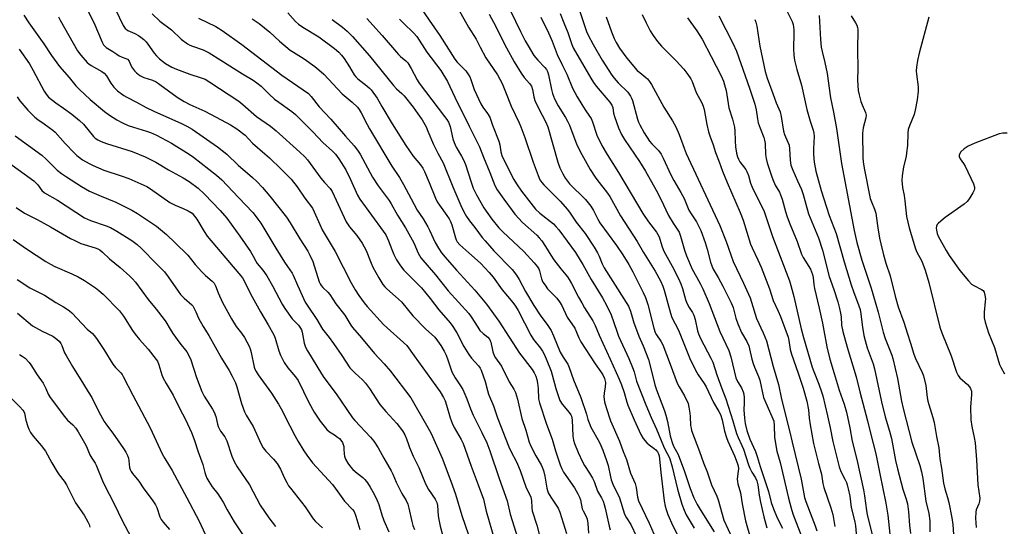
# Model space of a CAD drawing. Units: inches. Extents: x 1261771 to 1267771, y 601449 to 605449.
# Drawn here: x 1262649 to 1263029, y 602381 to 602576 of the extents above; entities that cross this region are included whole.
import ezdxf

# ---------------------------------------------------------------- set-up
doc = ezdxf.new("R2010")
doc.units = ezdxf.units.IN
doc.header["$MEASUREMENT"] = 0
doc.layers.add('Undefined', color=1, linetype='Continuous')

msp = doc.modelspace()

# ---------------------------------------------------------------- linework, layer by layer
at = {"layer": 'Undefined'}
for points, elevation in [([(1262836.96, 602583.36), (1262842.61, 602571.61), (1262844.37, 602568.09), (1262845.48, 602566.08), (1262847.75, 602562.36), (1262849.2, 602560.67), (1262851.98, 602557.84), (1262852.62, 602556.98), (1262852.98, 602556.3), (1262853.38, 602555.01), (1262854.49, 602549.32), (1262854.95, 602547.74), (1262855.72, 602545.66), (1262857.11, 602542.96), (1262859.93, 602538.55), (1262860.72, 602537.1), (1262861.4, 602535.51), (1262864.33, 602527.99), (1262866.17, 602524.27), (1262869.46, 602518.48), (1262871.33, 602515.52), (1262872.33, 602514.1), (1262875.68, 602509.85), (1262876.98, 602508.01), (1262881.1, 602500.52), (1262887.53, 602490.62), (1262890.02, 602486.44), (1262894.47, 602479.27), (1262896.51, 602475.53), (1262897.41, 602473.46), (1262898, 602471.85), (1262900.38, 602462.96), (1262900.93, 602461.36), (1262903.55, 602456.45), (1262907.88, 602445.55), (1262910.04, 602441.03), (1262911.03, 602439.22), (1262913.36, 602435.88), (1262914.19, 602434.57), (1262917.01, 602428.53), (1262919.04, 602425.13), (1262919.63, 602423.93), (1262920.35, 602421.88), (1262921.25, 602417.54), (1262921.99, 602415.03), (1262922.52, 602413.69), (1262925.05, 602408.01), (1262926.12, 602405.21), (1262926.44, 602404.08), (1262926.59, 602402.96), (1262926.55, 602402.07), (1262926.16, 602399.12), (1262926.18, 602397.96), (1262926.35, 602397.11), (1262927.34, 602393.76), (1262927.98, 602389.48), (1262929.35, 602382.94), (1262932.09, 602372.99)], 630), ([(1262675.78, 602579.64), (1262678.09, 602575.11), (1262681.22, 602567.55), (1262681.76, 602566.55), (1262682.23, 602565.96), (1262682.82, 602565.49), (1262685.44, 602563.99), (1262686.89, 602562.89), (1262687.88, 602562.27), (1262688.93, 602561.75), (1262690.4, 602561.28), (1262691.02, 602560.95), (1262691.62, 602560.26), (1262692.63, 602558.1), (1262693.69, 602556.47), (1262694.47, 602555.69), (1262695.84, 602554.75), (1262697.33, 602553.96), (1262700.64, 602552.85), (1262702.06, 602552.19), (1262703.51, 602551.24), (1262710.23, 602546.34), (1262712.91, 602544.63), (1262715.1, 602543.46), (1262720.8, 602540.91), (1262725.26, 602538.66), (1262730.79, 602535.65), (1262733.19, 602534.15), (1262736.34, 602531.71), (1262739.23, 602528.62), (1262743.98, 602524.53), (1262745.73, 602522.92), (1262750.29, 602518.62), (1262754.09, 602514.67), (1262756.43, 602511.75), (1262759.4, 602507.37), (1262762.33, 602503.47), (1262763, 602502.14), (1262765.13, 602497.21), (1262766.12, 602495.22), (1262771.13, 602486.74), (1262777.27, 602474.75), (1262778.81, 602472.05), (1262780.25, 602469.87), (1262782.32, 602466.97), (1262783.39, 602465.63), (1262789.8, 602458.67), (1262791.21, 602457.29), (1262797.48, 602451.72), (1262798.68, 602450.51), (1262801.52, 602446.49), (1262811.57, 602432.67), (1262812.89, 602430.52), (1262813.51, 602429.23), (1262814.07, 602427.55), (1262815.44, 602422.65), (1262816.22, 602420.6), (1262817.05, 602418.94), (1262819.73, 602414.33), (1262820.47, 602412.75), (1262823.53, 602403.93), (1262826.3, 602396.78), (1262828.27, 602391.19), (1262829.32, 602386.67), (1262832.51, 602375.54)], 654), ([(1262686.42, 602580.12), (1262689.39, 602573.95), (1262690.14, 602572.85), (1262690.48, 602572.54), (1262691.2, 602572.09), (1262693.83, 602570.84), (1262695.26, 602570.07), (1262696.17, 602569.47), (1262697.33, 602568.53), (1262698.17, 602567.7), (1262698.89, 602566.81), (1262701.31, 602563.3), (1262702.16, 602562.24), (1262703.35, 602561.09), (1262705.65, 602559.34), (1262708.15, 602557.94), (1262709.97, 602557.08), (1262715.08, 602555.21), (1262719.49, 602553.84), (1262720.95, 602553.23), (1262722.83, 602552.13), (1262733.95, 602544.81), (1262735.5, 602543.56), (1262740.82, 602538.85), (1262746.12, 602535.09), (1262748.35, 602533.36), (1262757.53, 602525.12), (1262759.42, 602523.32), (1262760.48, 602522.13), (1262765.59, 602515.08), (1262766.97, 602513.42), (1262769.13, 602511.09), (1262769.96, 602509.95), (1262775.4, 602498.23), (1262776.61, 602496.35), (1262779.45, 602492.92), (1262781.54, 602490.04), (1262783.01, 602487.18), (1262784.98, 602482.29), (1262785.69, 602480.7), (1262787.89, 602476.67), (1262789.52, 602474.06), (1262790.21, 602473.17), (1262791.01, 602472.35), (1262794.38, 602469.5), (1262796.72, 602467.33), (1262801.04, 602461.93), (1262805.94, 602456.96), (1262809.52, 602453.69), (1262810.59, 602452.39), (1262811.88, 602450.53), (1262813.17, 602448.3), (1262813.91, 602446.79), (1262814.58, 602445.01), (1262815.7, 602441.48), (1262816.13, 602440.42), (1262817.35, 602438.12), (1262819.43, 602435.03), (1262820.27, 602433.51), (1262821.87, 602429.96), (1262823.33, 602426.07), (1262824.33, 602423.7), (1262827.71, 602417.03), (1262829.55, 602412.93), (1262830.71, 602409.84), (1262834.29, 602399.21), (1262837.4, 602390.61), (1262838.6, 602385.46), (1262841.51, 602376.06)], 652), ([(1262803.72, 602581.26), (1262807.39, 602576.09), (1262811.43, 602570.14), (1262817.24, 602560.96), (1262818.15, 602559.86), (1262821.43, 602556.46), (1262822.25, 602555.33), (1262822.97, 602554.14), (1262823.43, 602553.11), (1262824.76, 602549.32), (1262827.22, 602543.81), (1262828.02, 602542.5), (1262829.9, 602540.08), (1262830.8, 602538.57), (1262831.82, 602535.48), (1262834.19, 602529.35), (1262834.54, 602527.9), (1262834.99, 602525.28), (1262835.41, 602523.83), (1262837.85, 602518.8), (1262840.03, 602514.57), (1262840.98, 602512.89), (1262842.9, 602510.11), (1262848.39, 602503.09), (1262849.96, 602501.59), (1262855.27, 602497.45), (1262856.23, 602496.48), (1262857.29, 602495.18), (1262863.72, 602486.37), (1262865.61, 602483.51), (1262866.64, 602481.79), (1262869.76, 602476.02), (1262874.14, 602468.89), (1262875.88, 602465.87), (1262877.5, 602462.39), (1262879.7, 602456.03), (1262880.42, 602454.18), (1262884.35, 602445.5), (1262885.78, 602442.03), (1262886.34, 602440.41), (1262887.29, 602436.72), (1262890.85, 602427.59), (1262892.94, 602422.8), (1262895.06, 602418.23), (1262897.73, 602411.64), (1262898.53, 602409.99), (1262899.76, 602407.77), (1262900.17, 602406.85), (1262901.11, 602403.77), (1262903.12, 602395.09), (1262904.79, 602389.34), (1262905.66, 602386.97), (1262906.47, 602385.19), (1262909.49, 602380.01)], 636), ([(1262818.38, 602580.72), (1262822.51, 602573.31), (1262825.46, 602568.7), (1262826.99, 602565.68), (1262829.24, 602561.56), (1262833.64, 602554.97), (1262835.48, 602551.58), (1262836.81, 602548.41), (1262838.97, 602542.8), (1262842.07, 602536.45), (1262842.75, 602534.86), (1262844.28, 602530.72), (1262847.4, 602521.22), (1262849.32, 602516.06), (1262850.03, 602514.5), (1262850.78, 602513.37), (1262851.51, 602512.5), (1262857.85, 602506.17), (1262860.69, 602502.99), (1262861.72, 602501.65), (1262864.02, 602498.1), (1262867.56, 602493.79), (1262870.95, 602488.51), (1262872.28, 602486.27), (1262872.9, 602485.01), (1262874.1, 602482), (1262874.88, 602480.5), (1262882.47, 602468.55), (1262884.17, 602465.65), (1262884.92, 602463.77), (1262886.29, 602459.26), (1262886.86, 602457.62), (1262888.23, 602454.12), (1262889.88, 602450.36), (1262891.87, 602445.07), (1262892.95, 602441.18), (1262894.4, 602435.33), (1262894.96, 602433.41), (1262898.04, 602425.35), (1262898.62, 602423.67), (1262899.22, 602421.18), (1262900.28, 602415.69), (1262901, 602413.1), (1262901.62, 602411.69), (1262903.34, 602408.49), (1262903.93, 602407.13), (1262905.69, 602402.32), (1262907.93, 602395.35), (1262909.45, 602391.76), (1262910.71, 602389.22), (1262911.82, 602387.22), (1262917.21, 602378.7)], 634), ([(1262865.34, 602579.76), (1262868.06, 602571.72), (1262868.64, 602570.23), (1262870.55, 602566.64), (1262874.12, 602560.55), (1262877.83, 602554.83), (1262878.7, 602553.67), (1262880.19, 602551.91), (1262883.9, 602548.21), (1262885.01, 602546.7), (1262885.4, 602545.98), (1262885.77, 602545.06), (1262887.62, 602537.81), (1262888.01, 602536.71), (1262888.52, 602535.66), (1262890.27, 602532.6), (1262892.32, 602529.36), (1262893.22, 602528.3), (1262895.8, 602525.81), (1262896.8, 602524.36), (1262897.61, 602522.79), (1262900.48, 602516.4), (1262901.7, 602514.17), (1262904.43, 602509.61), (1262905.7, 602507.25), (1262907.49, 602502.7), (1262908.34, 602501.28), (1262910.44, 602498.19), (1262911.25, 602496.76), (1262912.05, 602494.96), (1262913.74, 602490.24), (1262914.5, 602487.74), (1262915.82, 602482.67), (1262916.28, 602481.29), (1262916.9, 602479.98), (1262918.77, 602476.75), (1262920.57, 602473.43), (1262923.86, 602467.03), (1262924.57, 602465.2), (1262925.62, 602461.02), (1262926.31, 602458.85), (1262927.84, 602455.61), (1262929.84, 602452.07), (1262930.6, 602450.41), (1262930.93, 602449.19), (1262931.75, 602445.26), (1262932.24, 602443.53), (1262932.76, 602442.14), (1262934.32, 602438.6), (1262934.84, 602437.1), (1262936.32, 602430.44), (1262939.54, 602423.12), (1262940.2, 602421.35), (1262940.44, 602419.71), (1262940.55, 602415.2), (1262941.15, 602411.17), (1262941.46, 602409.81), (1262942.73, 602405.38), (1262945.93, 602391.6), (1262946.92, 602387.74), (1262947.56, 602385.62), (1262951.04, 602376.59)], 624), ([(1262945.02, 602580.16), (1262947.32, 602575.57), (1262947.72, 602574.33), (1262947.98, 602572.29), (1262948.01, 602569.37), (1262947.82, 602566.59), (1262947.81, 602565.14), (1262947.94, 602562.5), (1262948.22, 602560.57), (1262949.11, 602556.98), (1262950.88, 602550.92), (1262952.99, 602541.61), (1262954.27, 602537.09), (1262955.46, 602533.58), (1262955.72, 602532.47), (1262955.8, 602531.1), (1262955.52, 602526.55), (1262955.54, 602524.18), (1262955.8, 602521.26), (1262956.5, 602517.8), (1262957.41, 602514.03), (1262958.5, 602510.27), (1262961.62, 602500.75), (1262964.28, 602493.78), (1262967.35, 602482.87), (1262970.07, 602473.99), (1262970.96, 602471.36), (1262973.05, 602465.8), (1262973.48, 602464.41), (1262973.81, 602462.72), (1262974.14, 602459.58), (1262974.45, 602457.58), (1262974.99, 602454.45), (1262975.44, 602452.43), (1262976.21, 602449.64), (1262978.55, 602443.5), (1262979.11, 602441.57), (1262981.76, 602428.81), (1262983.22, 602423.04), (1262984.86, 602417.53), (1262985.61, 602414.61), (1262987.16, 602406.19), (1262987.89, 602402.91), (1262989.97, 602395.12), (1262991.24, 602391.21), (1262991.73, 602389.39), (1262992.14, 602386.4), (1262992.54, 602381.17), (1262992.96, 602378.07)], 612), ([(1262651.1, 602577.93), (1262652.94, 602575.02), (1262658.76, 602566.88), (1262661.72, 602562.44), (1262664.82, 602558.11), (1262668.52, 602553.97), (1262671.13, 602550.73), (1262672.46, 602549.31), (1262676.67, 602545.43), (1262682.13, 602540.81), (1262684.07, 602539.4), (1262686.9, 602537.56), (1262688.87, 602536.5), (1262691.31, 602535.46), (1262693.38, 602534.76), (1262698.35, 602533.28), (1262699.91, 602532.67), (1262702.19, 602531.64), (1262708.03, 602528.58), (1262714.8, 602524.32), (1262716.51, 602523.16), (1262725.4, 602516.22), (1262727.41, 602514.47), (1262733.83, 602507.57), (1262739.37, 602501.78), (1262740.3, 602500.69), (1262741.32, 602499.33), (1262742.42, 602497.67), (1262748.27, 602488.03), (1262751.59, 602482.74), (1262752.72, 602480.99), (1262754.48, 602478.5), (1262754.92, 602477.66), (1262756.56, 602473.87), (1262759.6, 602467.27), (1262760.35, 602466.03), (1262763.98, 602460.58), (1262766.22, 602456.79), (1262768.79, 602453.58), (1262770.45, 602451.3), (1262773.72, 602446.66), (1262776.82, 602441.89), (1262778.77, 602439.88), (1262781.61, 602437.31), (1262782.76, 602435.99), (1262784.36, 602433.89), (1262788.36, 602427.83), (1262790.65, 602425.1), (1262794.92, 602420.45), (1262797.03, 602417.57), (1262797.98, 602416.07), (1262798.61, 602414.58), (1262799.32, 602412.3), (1262799.75, 602411.18), (1262801.2, 602407.9), (1262803.33, 602403.52), (1262805.9, 602397.16), (1262807.08, 602394.96), (1262809.65, 602391.23), (1262810.28, 602389.98), (1262810.54, 602388.8), (1262810.82, 602384.8), (1262811.04, 602383.37), (1262811.64, 602380.82), (1262814.27, 602370.85)], 658), ([(1262664.49, 602577.34), (1262665.08, 602576.01), (1262671.74, 602564.26), (1262672.98, 602562.5), (1262675.47, 602559.73), (1262676.09, 602559.16), (1262677.07, 602558.5), (1262681.14, 602556.28), (1262682.07, 602555.65), (1262682.97, 602554.58), (1262684.59, 602551.7), (1262685.79, 602550.15), (1262687.19, 602548.75), (1262689.58, 602547), (1262690.8, 602546.31), (1262694.46, 602544.45), (1262698.27, 602542.34), (1262701.14, 602540.89), (1262711.89, 602536.17), (1262713.97, 602535.17), (1262715.93, 602533.96), (1262725.73, 602527.15), (1262729.28, 602524.35), (1262733.65, 602520.14), (1262739.21, 602515.38), (1262740.89, 602513.76), (1262743.06, 602511.43), (1262745.87, 602508.13), (1262752.37, 602500.07), (1262753.79, 602497.88), (1262757.54, 602491.62), (1262760.54, 602486.97), (1262761.39, 602485.42), (1262762.52, 602482.99), (1262764.97, 602475.16), (1262765.28, 602474.37), (1262765.7, 602473.67), (1262766.41, 602472.86), (1262768.29, 602471.08), (1262769.06, 602470.23), (1262771.38, 602466.66), (1262774.77, 602462.28), (1262777.12, 602458.41), (1262777.79, 602457.47), (1262781.27, 602453.48), (1262786.26, 602447.43), (1262789.95, 602443.49), (1262792.5, 602440.62), (1262800.33, 602430.31), (1262806.9, 602418.9), (1262808.17, 602416.54), (1262812.3, 602407.02), (1262815.71, 602398.23), (1262817.48, 602393.15), (1262819.97, 602384.97), (1262822.49, 602377.47)], 656), ([(1262700.6, 602578.5), (1262703.5, 602575.69), (1262707.95, 602572.28), (1262711.75, 602568.76), (1262714.15, 602566.91), (1262715.11, 602566.39), (1262716.12, 602565.96), (1262720.24, 602564.6), (1262722.49, 602563.49), (1262727.06, 602560.64), (1262735.32, 602555.29), (1262739.54, 602552.85), (1262740.96, 602551.85), (1262742.52, 602550.53), (1262745.61, 602547.44), (1262747.73, 602545.61), (1262749.33, 602544.39), (1262754.41, 602540.84), (1262755.84, 602539.68), (1262762.64, 602532.78), (1262766.36, 602528.89), (1262770.11, 602525.53), (1262771.24, 602524.39), (1262772.56, 602522.61), (1262775.26, 602518.3), (1262777.06, 602514.54), (1262779.69, 602508.58), (1262780.58, 602506.93), (1262789.63, 602494.63), (1262790.58, 602493.19), (1262791.7, 602490.91), (1262792.9, 602487.56), (1262793.71, 602485.7), (1262794.75, 602483.63), (1262796, 602481.63), (1262796.69, 602480.71), (1262797.63, 602479.64), (1262802.53, 602474.75), (1262804.37, 602472.78), (1262807.7, 602468.66), (1262811.11, 602464.28), (1262815.46, 602459.32), (1262816.47, 602457.89), (1262818.04, 602455.39), (1262820.71, 602450.13), (1262822.59, 602447.09), (1262823.65, 602445.66), (1262826.42, 602442.73), (1262827.06, 602441.84), (1262827.43, 602441.05), (1262828.94, 602436.59), (1262829.79, 602433.12), (1262830.2, 602431.78), (1262832.21, 602427.27), (1262833.76, 602422.62), (1262838.08, 602411.48), (1262839.08, 602409.27), (1262840.77, 602406.16), (1262841.46, 602404.7), (1262842.38, 602402.36), (1262844.63, 602396.02), (1262845.18, 602394.81), (1262846.32, 602392.72), (1262846.58, 602392.08), (1262846.83, 602390.8), (1262846.94, 602387.92), (1262847.12, 602386.75), (1262848.81, 602381.25), (1262849.91, 602377.3)], 650), ([(1262718.45, 602576.84), (1262725.12, 602573.59), (1262727.56, 602572.03), (1262735.07, 602566.64), (1262750.6, 602554.88), (1262760.78, 602547.75), (1262761.91, 602546.61), (1262764.99, 602542.59), (1262769.45, 602537.8), (1262775.03, 602531.32), (1262778.44, 602527.6), (1262779.77, 602525.83), (1262780.69, 602524.41), (1262785.45, 602515.45), (1262787.68, 602512.13), (1262791.99, 602506.43), (1262792.76, 602505.17), (1262795.16, 602500.8), (1262798.28, 602495.97), (1262801.41, 602490.09), (1262803.09, 602486.2), (1262804.17, 602484.31), (1262809.74, 602477.8), (1262814.63, 602471.63), (1262822.6, 602462.94), (1262823.58, 602461.59), (1262826.08, 602457.56), (1262826.94, 602456.37), (1262828.15, 602455.15), (1262829.94, 602453.69), (1262830.62, 602452.93), (1262830.93, 602452.39), (1262831.12, 602451.88), (1262831.92, 602448.05), (1262832.37, 602446.74), (1262832.96, 602445.75), (1262835.2, 602442.58), (1262838.25, 602436.52), (1262839.99, 602433.73), (1262840.63, 602432.46), (1262841.45, 602429.79), (1262843.09, 602422.34), (1262844.58, 602417.89), (1262845.93, 602413.24), (1262846.61, 602411.65), (1262848.49, 602407.98), (1262850.49, 602404.55), (1262850.97, 602403.58), (1262851.38, 602402.25), (1262851.89, 602400.07), (1262852.68, 602395.44), (1262853.25, 602393.75), (1262854.25, 602391.98), (1262857.05, 602387.75), (1262857.76, 602386.2), (1262860.34, 602378.07)], 648), ([(1262739.07, 602576.6), (1262741.85, 602574.72), (1262745.92, 602571.44), (1262749.61, 602567.99), (1262753.81, 602564.5), (1262754.98, 602563.67), (1262759.15, 602561.18), (1262763.24, 602558.14), (1262764.83, 602556.88), (1262766.68, 602555.17), (1262773.81, 602547.68), (1262777.72, 602544.42), (1262779.73, 602542.5), (1262780.42, 602541.54), (1262781.19, 602540.26), (1262783.39, 602535.83), (1262784.39, 602534.06), (1262792.99, 602519.76), (1262795.87, 602515.34), (1262797.51, 602512.67), (1262800.37, 602507.12), (1262802.75, 602502.71), (1262804.99, 602499.36), (1262806.87, 602496.35), (1262807.54, 602495.03), (1262809.66, 602490.25), (1262810.92, 602488.03), (1262812.1, 602486.33), (1262813.52, 602484.59), (1262817.83, 602479.62), (1262824.94, 602471.93), (1262829.42, 602466.44), (1262834.15, 602459.94), (1262842.21, 602447.52), (1262847.07, 602441.22), (1262847.82, 602439.99), (1262848.44, 602438.7), (1262848.84, 602437.38), (1262849.12, 602436), (1262849.33, 602433.94), (1262849.56, 602429.97), (1262849.85, 602428.36), (1262852.54, 602420.2), (1262854.79, 602414.46), (1262856.12, 602409.85), (1262857.87, 602404.5), (1262858.49, 602402.96), (1262859.16, 602401.69), (1262863.38, 602395.59), (1262864.73, 602393.36), (1262865.37, 602392.07), (1262865.69, 602390.97), (1262866.39, 602387.51), (1262866.74, 602386.73), (1262867.93, 602384.52), (1262868.31, 602383.53), (1262868.55, 602381.93), (1262868.75, 602378.15)], 646), ([(1262752.89, 602578.86), (1262755.83, 602575.48), (1262756.91, 602574.45), (1262758.63, 602573.29), (1262764.81, 602569.67), (1262770.81, 602565.08), (1262772.49, 602563.67), (1262773.55, 602562.59), (1262774.59, 602561.23), (1262776.68, 602558.06), (1262778.44, 602555.01), (1262779.07, 602554.17), (1262779.87, 602553.42), (1262783.34, 602550.76), (1262784.39, 602549.82), (1262784.96, 602549.18), (1262787.31, 602545.89), (1262789.05, 602542.78), (1262793.1, 602536.11), (1262798.41, 602527.64), (1262801.23, 602523.56), (1262803.97, 602520.26), (1262804.85, 602518.99), (1262805.49, 602517.7), (1262807.33, 602513.47), (1262809.79, 602507.38), (1262810.41, 602506.02), (1262811.28, 602504.63), (1262814.22, 602500.65), (1262815.04, 602499.4), (1262815.57, 602498.42), (1262816.04, 602497.11), (1262817.49, 602492.03), (1262817.8, 602491.24), (1262818.19, 602490.53), (1262819.17, 602489.39), (1262822.7, 602486.32), (1262827.09, 602482.26), (1262830.49, 602478.67), (1262831.97, 602476.91), (1262835.56, 602471.95), (1262839.59, 602467.17), (1262840.59, 602465.75), (1262841.63, 602463.98), (1262846.56, 602454.53), (1262847.64, 602452.89), (1262850.25, 602449.51), (1262851.03, 602448.36), (1262851.69, 602447.16), (1262852.49, 602445.36), (1262854.34, 602440.59), (1262854.77, 602439.24), (1262856.16, 602434), (1262857.75, 602429.34), (1262858.58, 602427.86), (1262861.31, 602424.66), (1262861.92, 602423.8), (1262862.2, 602423.22), (1262862.44, 602421.82), (1262862.72, 602415.61), (1262863.03, 602414.06), (1262863.45, 602412.74), (1262864.84, 602409.26), (1262866.44, 602405.63), (1262867.24, 602404.22), (1262869.19, 602401.34), (1262870.31, 602399.36), (1262870.91, 602398.06), (1262872.3, 602394.36), (1262873.85, 602391.72), (1262874.41, 602390.47), (1262874.87, 602389.18), (1262875.23, 602387.82), (1262876.71, 602380.8), (1262877.09, 602379.42)], 644), ([(1262769.94, 602576.29), (1262773.97, 602573.28), (1262775.71, 602571.81), (1262777.83, 602569.68), (1262784.32, 602562.29), (1262793.57, 602550.8), (1262794.77, 602549.56), (1262796.82, 602547.8), (1262797.73, 602546.8), (1262801.15, 602542.44), (1262803.03, 602539.91), (1262804.6, 602537.6), (1262806.15, 602534.85), (1262806.89, 602533.24), (1262808.98, 602528.1), (1262810.7, 602524.74), (1262812.75, 602521), (1262816.53, 602511.75), (1262819.62, 602504.5), (1262820.71, 602502.12), (1262821.78, 602500.26), (1262822.92, 602498.61), (1262825.01, 602496.04), (1262827.83, 602492.22), (1262828.94, 602490.86), (1262832.23, 602487.09), (1262839.3, 602479.81), (1262841.07, 602477.65), (1262842.1, 602476.01), (1262844.45, 602471.39), (1262847.66, 602465.98), (1262850.12, 602462.22), (1262853.07, 602458.27), (1262854.34, 602456.37), (1262855.34, 602454.31), (1262857.91, 602447.99), (1262858.98, 602446.08), (1262860.79, 602443.28), (1262861.37, 602442.11), (1262862.97, 602437.27), (1262865.85, 602430.53), (1262867.98, 602424.03), (1262868.53, 602422.01), (1262869, 602420.66), (1262869.74, 602419.09), (1262872.88, 602413.41), (1262873.53, 602412.01), (1262874.26, 602410.17), (1262875.72, 602406.14), (1262876.34, 602404.2), (1262877.25, 602399.87), (1262877.57, 602398.68), (1262878.22, 602397.1), (1262880.7, 602391.82), (1262882.69, 602385.52), (1262883.43, 602384.06), (1262885.12, 602381.46), (1262887.33, 602376.79)], 642), ([(1262783.31, 602576.7), (1262789.18, 602570.13), (1262795.48, 602562.84), (1262796.32, 602562.01), (1262798.33, 602560.35), (1262799.1, 602559.52), (1262800.43, 602557.36), (1262802.7, 602553.01), (1262803.48, 602551.72), (1262813.32, 602538.89), (1262814.18, 602537.7), (1262814.78, 602536.67), (1262815.4, 602535.07), (1262816.48, 602530.28), (1262816.93, 602528.88), (1262817.82, 602527), (1262819.87, 602523.61), (1262820.59, 602522.18), (1262821.34, 602520.3), (1262823.53, 602513.53), (1262824.36, 602511.23), (1262825.56, 602508.67), (1262828.39, 602503.61), (1262831.48, 602499.24), (1262834.17, 602495.99), (1262835.77, 602494.39), (1262843.8, 602486.85), (1262847.83, 602482.43), (1262849.07, 602480.93), (1262849.59, 602480.1), (1262849.9, 602479.39), (1262850.68, 602476.21), (1262851.24, 602474.97), (1262852.02, 602473.8), (1262853.04, 602472.45), (1262856.55, 602468.81), (1262857.64, 602467.43), (1262858.45, 602465.98), (1262860.6, 602461.52), (1262863.47, 602457.25), (1262864.19, 602455.73), (1262865.08, 602453.53), (1262865.88, 602452), (1262871.36, 602443.47), (1262873.55, 602440.35), (1262874.27, 602439.19), (1262874.95, 602437.76), (1262875.3, 602436.22), (1262875.26, 602434.58), (1262874.81, 602432.18), (1262874.7, 602430.77), (1262874.96, 602428.82), (1262875.54, 602426.61), (1262877.29, 602421.52), (1262880.79, 602413.58), (1262882.11, 602409.7), (1262883.38, 602406.54), (1262884.92, 602401.31), (1262886.72, 602397.24), (1262887.13, 602395.71), (1262887.66, 602392.07), (1262888.07, 602390.63), (1262892.2, 602382), (1262893.94, 602377.88)], 640), ([(1262795.96, 602576.41), (1262797.55, 602574.71), (1262801.29, 602571.19), (1262802.54, 602569.72), (1262806.5, 602563.74), (1262811.85, 602556.62), (1262814.48, 602552.36), (1262817.29, 602546.39), (1262822.78, 602535.09), (1262826.74, 602527.24), (1262828.29, 602523.21), (1262830.75, 602517.28), (1262832.66, 602512.31), (1262833.56, 602510.56), (1262836.19, 602507.04), (1262839.3, 602502.59), (1262840.38, 602501.25), (1262843.34, 602498.03), (1262848.83, 602493.04), (1262849.83, 602492.03), (1262850.74, 602490.91), (1262852.21, 602488.77), (1262854.22, 602485.4), (1262855.43, 602483.55), (1262858.08, 602480.11), (1262860.65, 602477.02), (1262861.34, 602476.06), (1262862.24, 602474.51), (1262864.92, 602469.2), (1262866.16, 602466.95), (1262867.3, 602465.01), (1262870.48, 602460.03), (1262871.35, 602458.23), (1262872.89, 602454.48), (1262877.2, 602445.32), (1262880.65, 602437.57), (1262881.53, 602435.39), (1262882.58, 602432.43), (1262883.55, 602428.64), (1262883.93, 602427.49), (1262886.37, 602421.88), (1262888.99, 602416.18), (1262889.88, 602414.7), (1262891.3, 602412.93), (1262892.13, 602412.16), (1262894.12, 602410.86), (1262894.8, 602410.32), (1262895.38, 602409.57), (1262895.73, 602408.79), (1262895.99, 602407.97), (1262896.2, 602406.83), (1262896.64, 602401.59), (1262898, 602390.62), (1262898.32, 602388.6), (1262898.68, 602387.24), (1262899.42, 602385.34), (1262901.37, 602381.01), (1262902.92, 602377.81)], 638), ([(1262830.55, 602578.37), (1262833.04, 602573.57), (1262835.83, 602567.83), (1262837.16, 602565.32), (1262840.18, 602560.02), (1262842.88, 602555.59), (1262844.03, 602553.96), (1262846.06, 602551.63), (1262846.8, 602550.54), (1262847.24, 602549.34), (1262847.69, 602546.43), (1262848.13, 602545.05), (1262849.59, 602541.83), (1262852.23, 602536.91), (1262853.07, 602534.86), (1262856.92, 602521.24), (1262857.7, 602519.05), (1262858.87, 602516.72), (1262859.92, 602514.99), (1262861.52, 602512.94), (1262867.69, 602506.81), (1262869.71, 602504.27), (1262870.68, 602502.66), (1262872.38, 602499.28), (1262873.2, 602497.85), (1262879.56, 602489.12), (1262882.02, 602485.47), (1262884.34, 602481.79), (1262885.94, 602478.97), (1262889.93, 602471.03), (1262890.81, 602468.99), (1262891.66, 602466.35), (1262894.03, 602457.23), (1262894.53, 602455.56), (1262894.96, 602454.67), (1262896.65, 602452.27), (1262897.44, 602450.82), (1262900.32, 602443.39), (1262903.03, 602435.99), (1262903.72, 602434.64), (1262905.84, 602431.17), (1262907.18, 602428.11), (1262907.53, 602426.74), (1262907.9, 602424.49), (1262908.03, 602423.08), (1262908.15, 602419.69), (1262908.33, 602418.62), (1262908.56, 602417.8), (1262911.63, 602409.65), (1262913.1, 602405.24), (1262914.55, 602401.74), (1262916.19, 602396.76), (1262918.23, 602392.37), (1262918.8, 602390.99), (1262921.02, 602383.18), (1262924.25, 602375.94)], 632), ([(1262850.36, 602577.22), (1262853.42, 602571.15), (1262854.8, 602567.92), (1262856.68, 602562.84), (1262858.72, 602558.53), (1262860.45, 602555.16), (1262862.65, 602549.8), (1262864.42, 602546.47), (1262866.18, 602543.46), (1262867.47, 602541.49), (1262869.23, 602539.04), (1262869.76, 602538.12), (1262870.3, 602536.83), (1262872.04, 602531.66), (1262873.89, 602527.72), (1262875.98, 602524.24), (1262880.38, 602517.28), (1262889.8, 602501.43), (1262891.91, 602498.24), (1262894.96, 602494.27), (1262896, 602492.52), (1262896.35, 602491.6), (1262897.21, 602488.54), (1262897.86, 602486.89), (1262901.02, 602481.11), (1262903.45, 602476.36), (1262904.43, 602474.26), (1262905.07, 602472.51), (1262906.25, 602468.23), (1262906.76, 602466.84), (1262907.57, 602465.25), (1262908.89, 602463.31), (1262909.46, 602462.21), (1262909.93, 602460.58), (1262910.85, 602456.25), (1262911.23, 602455.04), (1262912.03, 602453.27), (1262915.98, 602445.65), (1262916.7, 602444.08), (1262918.28, 602439.17), (1262920.25, 602434.01), (1262921.68, 602429.97), (1262924.39, 602421.45), (1262925.84, 602416.58), (1262926.48, 602414.98), (1262927.88, 602412.01), (1262928.51, 602410.5), (1262930.52, 602404.5), (1262931.04, 602403.16), (1262931.76, 602401.65), (1262933.16, 602399.47), (1262933.7, 602398.33), (1262934.08, 602396.74), (1262934.6, 602392.8), (1262935.09, 602390.06), (1262936.39, 602384.4), (1262937.61, 602380.19)], 628), ([(1262857.87, 602578.64), (1262859.22, 602574.96), (1262860.76, 602571.26), (1262862.31, 602566.65), (1262862.94, 602565.42), (1262869.67, 602553.64), (1262870.68, 602552), (1262871.71, 602550.63), (1262876.97, 602544.39), (1262877.78, 602543.31), (1262878.16, 602542.34), (1262878.43, 602540.2), (1262878.78, 602538.86), (1262880.37, 602534.54), (1262881.54, 602531.92), (1262882.69, 602529.97), (1262888.39, 602521.55), (1262890.76, 602517.82), (1262894.94, 602510.45), (1262896.67, 602507.01), (1262899.69, 602500.67), (1262901.42, 602497.72), (1262903.69, 602494.2), (1262904.24, 602492.73), (1262905.75, 602487.28), (1262906.58, 602485.11), (1262908.8, 602480.01), (1262910.39, 602477.03), (1262912.03, 602474.18), (1262912.89, 602472.39), (1262915.29, 602466.73), (1262919.48, 602455.9), (1262922.89, 602448.55), (1262923.7, 602446.13), (1262925.57, 602438.1), (1262926.2, 602436.63), (1262927.75, 602434.2), (1262928.44, 602432.65), (1262928.64, 602431.82), (1262928.78, 602430.4), (1262928.81, 602428.43), (1262928.69, 602425.71), (1262928.93, 602422.47), (1262929.19, 602420.45), (1262929.81, 602417.75), (1262931.05, 602414.44), (1262933.13, 602409.63), (1262933.84, 602407.77), (1262934.95, 602403.9), (1262936.18, 602400.42), (1262938.18, 602394.18), (1262939.26, 602390.02), (1262940.11, 602387.47), (1262941.57, 602384.06), (1262943.55, 602380.05)], 626), ([(1262875.6, 602577.3), (1262877.68, 602571.53), (1262878.72, 602568.93), (1262879.43, 602567.41), (1262880.69, 602565.23), (1262883.57, 602561.32), (1262887.58, 602556.68), (1262888.55, 602555.83), (1262890.95, 602553.98), (1262891.55, 602553.35), (1262892.27, 602552.4), (1262893.03, 602551.16), (1262897.8, 602542.5), (1262901.15, 602537.26), (1262902.51, 602534.94), (1262903.79, 602531.96), (1262905.64, 602526.65), (1262906.48, 602524.59), (1262919.47, 602496.85), (1262921.87, 602490.61), (1262924.54, 602482.96), (1262928.56, 602474.53), (1262931.1, 602468.91), (1262931.68, 602467.29), (1262933.62, 602460.92), (1262936.19, 602455.41), (1262937.38, 602452.38), (1262939.98, 602442.42), (1262942.09, 602435.44), (1262943.24, 602429.82), (1262946.44, 602417.08), (1262947.26, 602413.22), (1262950.74, 602399.01), (1262952.12, 602391.9), (1262952.63, 602390.37), (1262954.94, 602384.37), (1262956.18, 602380.91), (1262956.78, 602379.02)], 622), ([(1262889.51, 602578.21), (1262890.96, 602575.01), (1262892.61, 602571.98), (1262893.68, 602570.19), (1262895.4, 602567.8), (1262896.88, 602565.98), (1262902.61, 602560.4), (1262905.56, 602557.16), (1262907.13, 602555.1), (1262908.22, 602553.41), (1262908.76, 602552.42), (1262910.33, 602548.08), (1262912.44, 602544.12), (1262913, 602542.87), (1262913.35, 602541.54), (1262914.42, 602535.77), (1262915.04, 602532.97), (1262915.55, 602531.37), (1262916.9, 602527.97), (1262917.82, 602525.04), (1262919.14, 602521.39), (1262920.5, 602517.81), (1262922.3, 602513.4), (1262927.29, 602501.79), (1262928.4, 602498.84), (1262931.2, 602489.67), (1262931.85, 602488.21), (1262934.14, 602483.61), (1262935.39, 602480.73), (1262938.59, 602472.42), (1262940, 602467.91), (1262941.94, 602463.78), (1262942.81, 602461.75), (1262945.77, 602453.76), (1262946.09, 602452.4), (1262946.6, 602448.94), (1262947, 602447.22), (1262949.68, 602439.89), (1262951.53, 602434.1), (1262952.99, 602429.08), (1262953.59, 602425.73), (1262953.9, 602422.54), (1262954.24, 602419.99), (1262955.59, 602412.71), (1262957.48, 602404.98), (1262958.61, 602400.89), (1262959.17, 602397.35), (1262959.53, 602395.77), (1262962.26, 602387.95), (1262962.95, 602385.28), (1262963.79, 602380.76)], 620), ([(1262907.02, 602576.96), (1262910.5, 602571.89), (1262912.56, 602568.71), (1262916.15, 602562.04), (1262919.9, 602554.56), (1262920.81, 602552.45), (1262921.28, 602551.09), (1262921.84, 602548.86), (1262922.93, 602542.23), (1262924.33, 602537.86), (1262925.09, 602534.76), (1262925.25, 602533.32), (1262925.34, 602529.5), (1262925.5, 602527.14), (1262925.86, 602524.78), (1262926.21, 602523.37), (1262926.61, 602522.39), (1262927.16, 602521.44), (1262929.39, 602518.39), (1262929.83, 602517.66), (1262930.44, 602516.17), (1262931.29, 602513.19), (1262931.88, 602511.59), (1262936.49, 602502.17), (1262939.77, 602492.55), (1262946.24, 602475.45), (1262946.86, 602473.65), (1262947.92, 602469.43), (1262950.78, 602456.9), (1262951.64, 602453.63), (1262954.97, 602442.2), (1262955.61, 602440.44), (1262957.58, 602435.68), (1262958.61, 602432.71), (1262959.09, 602431.07), (1262960.98, 602423.41), (1262961.98, 602418.82), (1262963, 602413.45), (1262965.48, 602403.78), (1262966.09, 602401.99), (1262967.68, 602398.94), (1262968.22, 602397.72), (1262968.59, 602396.72), (1262968.96, 602395.29), (1262969.53, 602392.39), (1262970.09, 602388.07), (1262971.44, 602382.5), (1262971.75, 602380.91), (1262972.37, 602373.33)], 618), ([(1262919.09, 602577.69), (1262924.44, 602567.19), (1262925.88, 602564.07), (1262930.92, 602549.77), (1262932.87, 602543.67), (1262933.39, 602541.49), (1262933.89, 602537.98), (1262934.22, 602536.47), (1262934.92, 602534.4), (1262936.37, 602530.73), (1262936.68, 602529.69), (1262936.85, 602528.44), (1262937.08, 602524.25), (1262937.28, 602522.65), (1262937.69, 602521.03), (1262939.29, 602515.95), (1262939.82, 602514.57), (1262940.81, 602512.43), (1262942.38, 602509.67), (1262942.86, 602508.62), (1262943.41, 602506.97), (1262944.74, 602502.27), (1262945.44, 602500.17), (1262946.45, 602497.5), (1262949.27, 602490.64), (1262950.95, 602485.76), (1262951.6, 602484.48), (1262954.36, 602480.02), (1262954.83, 602478.98), (1262955.2, 602477.91), (1262955.43, 602476.78), (1262955.69, 602474.03), (1262955.91, 602472.57), (1262957.69, 602465), (1262958.96, 602459.1), (1262960.67, 602450), (1262961.86, 602445.28), (1262963.51, 602439.71), (1262965.49, 602433.26), (1262967.32, 602427.86), (1262968.24, 602424.78), (1262969.5, 602418.75), (1262970.46, 602413.57), (1262972.25, 602406.54), (1262974.83, 602394.88), (1262975.22, 602392.53), (1262975.94, 602386.89), (1262976.26, 602385.18), (1262981.04, 602366.42)], 616), ([(1262932.93, 602576.26), (1262933.33, 602575.21), (1262933.67, 602573.77), (1262934.13, 602571.15), (1262934.82, 602565.96), (1262936.88, 602556.29), (1262937.69, 602553.67), (1262939.82, 602547.73), (1262941.21, 602544.13), (1262942.67, 602540.74), (1262943.1, 602538.87), (1262943.98, 602533.2), (1262944.37, 602531.98), (1262945.71, 602528.97), (1262946.11, 602527.85), (1262946.3, 602526.39), (1262946.49, 602522), (1262946.85, 602520.05), (1262947.54, 602518.14), (1262949.44, 602514.11), (1262950.86, 602510.73), (1262951.51, 602508.8), (1262953.64, 602501.39), (1262957.52, 602492.07), (1262958.98, 602487.26), (1262961.65, 602477.13), (1262963.45, 602472.11), (1262964.94, 602467.38), (1262965.6, 602464.87), (1262965.98, 602462.97), (1262966.16, 602461.62), (1262966.3, 602458.38), (1262966.81, 602455.96), (1262968.47, 602449.87), (1262971.94, 602438.39), (1262973.37, 602432.64), (1262976.39, 602421.42), (1262977.4, 602417.17), (1262978.61, 602412.76), (1262979.59, 602408.74), (1262981.12, 602400.98), (1262983.5, 602389.68), (1262984.15, 602385.14), (1262984.95, 602377.81)], 614), ([(1262957.71, 602577.8), (1262958.2, 602568.52), (1262958.54, 602565.6), (1262958.85, 602563.89), (1262959.87, 602559.76), (1262960.77, 602555.46), (1262962.07, 602546.14), (1262963.26, 602540.52), (1262964.45, 602534.25), (1262966.36, 602520.7), (1262971.23, 602494.9), (1262972.3, 602490.33), (1262974.16, 602483.45), (1262977.75, 602472.65), (1262980.54, 602463.39), (1262982.39, 602455.68), (1262983.2, 602453.25), (1262985.73, 602446.75), (1262986.13, 602445.5), (1262987.93, 602437.77), (1262989.45, 602429.11), (1262990.11, 602426.19), (1262993.49, 602413.23), (1262996.53, 602404.26), (1262997.22, 602401.77), (1262997.69, 602399.22), (1262998.81, 602390.46), (1263000, 602385.69)], 610), ([(1262970.05, 602577.73), (1262971.77, 602575.06), (1262972.31, 602574.06), (1262972.57, 602573.26), (1262972.67, 602572.42), (1262972.51, 602564.55), (1262972.62, 602557.38), (1262972.56, 602552.93), (1262972.81, 602548.95), (1262973.09, 602547.25), (1262973.81, 602544.71), (1262974.31, 602543.34), (1262975.54, 602540.47), (1262975.83, 602539.41), (1262975.73, 602538.31), (1262974.65, 602534.47), (1262974.45, 602532.5), (1262974.57, 602523.01), (1262974.72, 602521.33), (1262975.12, 602519), (1262977.44, 602507.27), (1262977.85, 602505.91), (1262979.07, 602503.13), (1262979.57, 602501.57), (1262979.89, 602499.69), (1262980.32, 602495.91), (1262981, 602491.94), (1262981.46, 602489.7), (1262982.48, 602485.57), (1262983.45, 602482.27), (1262985.07, 602477.38), (1262987.06, 602469.58), (1262988.22, 602465.48), (1262990.44, 602459.48), (1262991.74, 602455.09), (1262992.95, 602451.44), (1262994.2, 602447.13), (1262994.87, 602445.48), (1262997.5, 602440.15), (1262998, 602438.85), (1262998.87, 602435.16), (1262999.33, 602430.44), (1262999.62, 602429.04), (1263000, 602427.76)], 608), ([(1263000, 602577.23), (1262996.3, 602563.31), (1262995.62, 602560.45), (1262995.28, 602557.88), (1262995.17, 602556.44), (1262995.26, 602555.16), (1262995.92, 602550.34), (1262995.86, 602548.59), (1262995.56, 602545.37), (1262994.81, 602541.33), (1262994.39, 602539.62), (1262992.51, 602535.27), (1262992.08, 602533.9), (1262991.95, 602532.45), (1262991.75, 602527.74), (1262991.46, 602524.91), (1262991.22, 602523.5), (1262990.26, 602519.51), (1262989.73, 602515.99), (1262989.58, 602514.23), (1262989.85, 602511.43), (1262990.47, 602508.44), (1262990.79, 602506.37), (1262991.42, 602500.29), (1262992.44, 602495.92), (1262994.88, 602487.87), (1262995.44, 602486.6), (1262997.14, 602483.34), (1262997.72, 602482.05), (1262998.57, 602479.63), (1263000, 602474.84)], 606), ([(1262649.26, 602564.85), (1262653.2, 602559.15), (1262654.61, 602556.65), (1262658.88, 602548.62), (1262659.66, 602547.43), (1262660.58, 602546.4), (1262663.39, 602544.18), (1262666.41, 602542.13), (1262669.6, 602539.8), (1262672.58, 602537.37), (1262674.01, 602535.92), (1262677.97, 602531.1), (1262678.57, 602530.52), (1262679.54, 602529.82), (1262680.83, 602529.18), (1262682.98, 602528.42), (1262692.8, 602525.41), (1262697.83, 602523.26), (1262701.98, 602521.21), (1262706.83, 602518.27), (1262712.5, 602515.22), (1262714.77, 602513.83), (1262718.22, 602511.22), (1262720.72, 602508.96), (1262726.81, 602502.63), (1262729.3, 602499.69), (1262734.38, 602492.77), (1262738.41, 602486.8), (1262739.52, 602485.05), (1262740.52, 602483.02), (1262741.04, 602482.15), (1262743.24, 602479.55), (1262744.72, 602477.37), (1262746.89, 602473.61), (1262750.62, 602466.49), (1262751.64, 602464.75), (1262754.5, 602460.79), (1262756.92, 602458.33), (1262757.75, 602457.26), (1262758.13, 602456.53), (1262758.39, 602455.73), (1262759.19, 602451.38), (1262759.66, 602449.83), (1262760.41, 602448.47), (1262765.83, 602439.54), (1262766.78, 602438.16), (1262771.55, 602431.84), (1262777.77, 602422.61), (1262778.67, 602421.58), (1262784.74, 602415.21), (1262786.06, 602413.66), (1262787.7, 602411.04), (1262789.9, 602407.02), (1262792.69, 602402.21), (1262793.33, 602400.92), (1262794.67, 602397.8), (1262795.91, 602395.25), (1262796.85, 602393.48), (1262798.53, 602390.69), (1262799.13, 602389.37), (1262799.56, 602387.81), (1262800.67, 602382.7), (1262801.1, 602381.04), (1262801.69, 602379.53)], 660), ([(1262648.51, 602546.52), (1262649.55, 602544.97), (1262652.66, 602541.35), (1262655.33, 602538.58), (1262656.48, 602537.66), (1262658.91, 602536.06), (1262660.83, 602534.68), (1262662.25, 602533.6), (1262663.09, 602532.85), (1262667.05, 602528.45), (1262670.46, 602524.83), (1262671.45, 602523.88), (1262672.5, 602523.01), (1262673.71, 602522.2), (1262676.19, 602520.69), (1262677.73, 602519.92), (1262681.95, 602518.16), (1262688.61, 602516.05), (1262691.58, 602514.97), (1262698.43, 602511.89), (1262699.92, 602510.97), (1262707.31, 602505.69), (1262709.42, 602504.62), (1262712.5, 602503.42), (1262714.47, 602502.48), (1262715.92, 602501.55), (1262716.93, 602500.47), (1262717.79, 602499.27), (1262720.55, 602494.46), (1262721.72, 602492.74), (1262734, 602478.33), (1262735.35, 602476.61), (1262736.01, 602475.45), (1262738.46, 602470.47), (1262742.26, 602463.57), (1262745.33, 602458.52), (1262747.4, 602454.66), (1262747.94, 602453.34), (1262749.36, 602448.45), (1262750.05, 602446.84), (1262751.46, 602443.95), (1262752.81, 602441.87), (1262755.8, 602438.45), (1262756.78, 602437.05), (1262760.95, 602428.5), (1262763.06, 602424.83), (1262765.27, 602421.33), (1262767.91, 602418.12), (1262768.98, 602417.19), (1262770.84, 602416.05), (1262772.06, 602415.21), (1262772.75, 602414.66), (1262773.34, 602414.04), (1262773.87, 602413.09), (1262774.39, 602411.52), (1262774.5, 602410.71), (1262774.6, 602408.55), (1262774.73, 602407.82), (1262775.14, 602406.74), (1262775.96, 602405.18), (1262776.96, 602403.79), (1262777.93, 602402.74), (1262779.63, 602401.27), (1262781.83, 602399.62), (1262782.6, 602398.87), (1262783.62, 602397.61), (1262784.66, 602395.9), (1262786.18, 602393.15), (1262787.25, 602390.79), (1262787.89, 602389.17), (1262789.05, 602385.22), (1262789.87, 602383), (1262791.75, 602378.7)], 662), ([(1262647.76, 602531.42), (1262658.02, 602523.96), (1262659.69, 602522.48), (1262663.92, 602518.18), (1262665.63, 602516.83), (1262667.48, 602515.58), (1262673.35, 602511.84), (1262676.4, 602510.11), (1262680.84, 602508.12), (1262686.49, 602505.8), (1262692.75, 602502.69), (1262694.88, 602501.4), (1262702.17, 602496.55), (1262706.13, 602493.33), (1262709.47, 602490.14), (1262714.29, 602485.34), (1262717.08, 602481.77), (1262719.66, 602479), (1262721.09, 602477.56), (1262723.66, 602475.41), (1262724.45, 602474.58), (1262725.02, 602473.59), (1262726.02, 602470.82), (1262727.67, 602467.12), (1262731.1, 602460.8), (1262732.92, 602457.82), (1262734.95, 602455.28), (1262736.14, 602453.61), (1262737.97, 602450.27), (1262738.38, 602449.21), (1262738.73, 602447.85), (1262739.89, 602442.24), (1262740.15, 602441.45), (1262740.62, 602440.47), (1262741.39, 602439.26), (1262746.53, 602432.18), (1262749.3, 602427.93), (1262750.31, 602426.12), (1262753.6, 602419.53), (1262755.56, 602415.86), (1262756.84, 602413.51), (1262758.99, 602409.92), (1262760.13, 602408.2), (1262762.41, 602405.28), (1262770.05, 602396.85), (1262772.14, 602394.14), (1262774.72, 602390.54), (1262777.79, 602387.33), (1262778.42, 602386.46), (1262779.11, 602384.71), (1262780.65, 602379.5)], 664), ([(1263030.25, 602532.49), (1263028.6, 602532.5), (1263027.19, 602532.15), (1263017.75, 602528.57), (1263015.16, 602527.37), (1263013.7, 602526.44), (1263012.41, 602525.21), (1263011.84, 602524.35), (1263011.72, 602523.9), (1263011.73, 602523.46), (1263012.13, 602522.52), (1263013.39, 602520.69), (1263013.98, 602519.67), (1263017.2, 602512.91), (1263017.64, 602511.56), (1263017.62, 602511.03), (1263017.47, 602510.52), (1263016.97, 602509.49), (1263015.81, 602507.44), (1263015.34, 602506.71), (1263014.78, 602506.05), (1263013.64, 602505.12), (1263006.35, 602499.93), (1263004.59, 602498.52), (1263003.58, 602497.58), (1263003.25, 602497.16), (1263002.97, 602496.52), (1263002.86, 602495.81), (1263002.91, 602495.07), (1263003.22, 602493.73), (1263003.66, 602492.66), (1263006.66, 602487.19), (1263007.89, 602485.28), (1263011.98, 602479.51), (1263015.25, 602475.47), (1263016.41, 602474.22), (1263017.32, 602473.62), (1263020.3, 602472.18), (1263020.92, 602471.71), (1263021.34, 602471.06), (1263021.66, 602469.99), (1263021.85, 602468.58), (1263021.79, 602467.45), (1263021.3, 602463.45), (1263021.39, 602461.17), (1263021.69, 602459.49), (1263023.01, 602455.37), (1263025.4, 602449.82), (1263027.25, 602443.17), (1263027.73, 602442.12), (1263029.13, 602439.61)], 604), ([(1262645.2, 602521.12), (1262654.88, 602514.1), (1262656.41, 602512.52), (1262658.06, 602510.28), (1262658.98, 602509.48), (1262664.02, 602506.64), (1262674.39, 602499.83), (1262676.73, 602498.77), (1262682.82, 602496.67), (1262684.44, 602496.03), (1262686.93, 602494.68), (1262692.69, 602491.06), (1262694.73, 602489.46), (1262696.26, 602488.11), (1262702.39, 602481.91), (1262705.25, 602478.89), (1262706.7, 602477.03), (1262710.53, 602471.53), (1262711.52, 602470.24), (1262712.84, 602468.82), (1262715.81, 602466.24), (1262716.18, 602465.83), (1262716.65, 602465.12), (1262717.42, 602463.56), (1262718.43, 602461.14), (1262720.18, 602457.83), (1262722.35, 602454.42), (1262727.25, 602445.67), (1262730.19, 602440.94), (1262731.39, 602438.73), (1262732.62, 602436.14), (1262733.23, 602434.62), (1262735.05, 602428.13), (1262736.12, 602424.95), (1262736.83, 602423.6), (1262739.46, 602419.24), (1262742.55, 602412.53), (1262743.35, 602411.02), (1262744.34, 602409.72), (1262747.38, 602406.65), (1262748.77, 602404.95), (1262750.07, 602402.79), (1262751.63, 602399.32), (1262752.44, 602397.73), (1262753.17, 602396.44), (1262753.83, 602395.47), (1262759.48, 602388.34), (1262762.64, 602383.66), (1262763.57, 602382.63), (1262766.22, 602380.15)], 666), ([(1262648.11, 602503.81), (1262651.29, 602501.6), (1262656.19, 602499.08), (1262661.28, 602496.34), (1262669.1, 602491.82), (1262670.66, 602491), (1262673.09, 602489.92), (1262678.54, 602488.23), (1262679.61, 602487.82), (1262680.36, 602487.42), (1262681.45, 602486.55), (1262684.15, 602483.93), (1262688.15, 602480.57), (1262691.89, 602477.24), (1262692.96, 602476.24), (1262694.14, 602474.97), (1262699.02, 602468.31), (1262702.12, 602464.52), (1262705.13, 602460.61), (1262705.79, 602459.65), (1262707.43, 602456.85), (1262708.56, 602455.1), (1262711.26, 602451.43), (1262713.85, 602448.14), (1262714.61, 602446.97), (1262715.5, 602445), (1262717.68, 602438.21), (1262719.71, 602432.77), (1262720.64, 602430.93), (1262723.82, 602426.03), (1262724.51, 602424.78), (1262725.05, 602423.18), (1262725.75, 602420.17), (1262726.02, 602419.35), (1262726.94, 602417.48), (1262728.53, 602415.29), (1262729.36, 602413.81), (1262731.29, 602407.9), (1262732.15, 602405.79), (1262733.34, 602403.68), (1262738.12, 602396.8), (1262742.2, 602388.97), (1262745.5, 602384), (1262748.11, 602380.75)], 668), ([(1262646.97, 602491.41), (1262652.05, 602487.81), (1262659.49, 602482.98), (1262661.36, 602481.87), (1262663.06, 602481), (1262669.52, 602478.2), (1262672.02, 602476.99), (1262674.47, 602475.62), (1262678.69, 602472.81), (1262680, 602471.79), (1262681.63, 602470.31), (1262687.95, 602463.91), (1262689.46, 602461.88), (1262692.98, 602456.33), (1262693.99, 602454.89), (1262695.6, 602452.87), (1262699.01, 602449.18), (1262702.11, 602445.14), (1262702.55, 602444.45), (1262703.1, 602443.14), (1262704.3, 602439.28), (1262704.82, 602437.92), (1262705.94, 602435.91), (1262708.69, 602431.37), (1262711.09, 602426.35), (1262713.34, 602421.95), (1262715.69, 602416.97), (1262716.71, 602414.31), (1262718.27, 602409.56), (1262720.11, 602404.65), (1262720.89, 602401.5), (1262721.24, 602400.39), (1262721.67, 602399.32), (1262722.38, 602398.04), (1262723.65, 602396.07), (1262725.8, 602393.33), (1262726.75, 602391.95), (1262727.92, 602390.07), (1262729.51, 602387.09), (1262732.21, 602382.51), (1262735.56, 602377.52)], 670), ([(1262648.53, 602475.96), (1262653.38, 602472.8), (1262658.98, 602469.92), (1262663.39, 602467.14), (1262666.38, 602465.51), (1262667.78, 602464.57), (1262668.67, 602463.88), (1262669.52, 602463.08), (1262675.47, 602456.86), (1262677.53, 602455.11), (1262678.16, 602454.45), (1262679.04, 602453.25), (1262681.86, 602449.02), (1262685.4, 602443.31), (1262686.44, 602442), (1262688.43, 602439.98), (1262688.96, 602439.3), (1262689.41, 602438.56), (1262693.04, 602431.31), (1262699.72, 602418.82), (1262704.39, 602408.8), (1262705.38, 602406.98), (1262708.2, 602402.27), (1262713.92, 602391.78), (1262718.61, 602382.71), (1262722.43, 602374.61)], 672), ([(1263000, 602474.84), (1263004.27, 602457.61), (1263005.05, 602455.38), (1263008.62, 602446.5), (1263010.73, 602440.3), (1263011.32, 602439), (1263011.96, 602438.09), (1263014.92, 602435.44), (1263015.7, 602434.64), (1263016.13, 602433.95), (1263016.47, 602432.92), (1263016.5, 602431.61), (1263016.03, 602426.7), (1263016.23, 602421.81), (1263016.57, 602419.34), (1263017.53, 602415.09), (1263017.88, 602413.04), (1263018.36, 602406.37), (1263018.9, 602396.77), (1263019.64, 602391.61), (1263019.55, 602390.53), (1263019.31, 602389.48), (1263018.32, 602387.1), (1263018.12, 602386.28), (1263018.06, 602383.9), (1263018.24, 602380.31)], 606), ([(1262648.66, 602463.04), (1262654.43, 602458.18), (1262658.09, 602456.02), (1262662.18, 602454.11), (1262663.79, 602452.98), (1262664.81, 602452.04), (1262665.32, 602451.32), (1262665.73, 602450.53), (1262666.8, 602447.74), (1262667.32, 602446.69), (1262669.88, 602442.4), (1262674.12, 602435.68), (1262675.84, 602432.6), (1262677.25, 602430.41), (1262679.96, 602424.92), (1262682.01, 602421.26), (1262682.88, 602419.95), (1262685.36, 602416.66), (1262689.44, 602410.84), (1262690.36, 602409.41), (1262691.01, 602408.11), (1262691.4, 602407.02), (1262691.58, 602406.03), (1262691.85, 602403.42), (1262692.07, 602402.67), (1262692.39, 602401.99), (1262692.99, 602401.13), (1262695.37, 602398.19), (1262697.39, 602395.27), (1262700.53, 602391.03), (1262701.77, 602389.04), (1262702.31, 602388.01), (1262703.55, 602384.5), (1262704.05, 602383.47), (1262704.78, 602382.42), (1262707.21, 602379.51)], 674), ([(1262649.43, 602447), (1262650.47, 602446.48), (1262651.53, 602445.61), (1262653.06, 602443.99), (1262653.74, 602443.08), (1262656.26, 602439.22), (1262658.47, 602436.05), (1262659.54, 602434), (1262660.48, 602431.74), (1262661.23, 602430.48), (1262666.68, 602423.1), (1262667.93, 602421.71), (1262669.93, 602419.91), (1262671.09, 602418.63), (1262671.97, 602417.29), (1262674.5, 602413), (1262675.23, 602411.6), (1262676.5, 602408.35), (1262677.22, 602407.11), (1262678.54, 602405.17), (1262678.96, 602404.39), (1262681.64, 602397.72), (1262686.23, 602388.63), (1262688.58, 602383.76), (1262695.35, 602370.81)], 676), ([(1262646, 602430.32), (1262649.53, 602426.85), (1262650.71, 602425.57), (1262651.02, 602425.1), (1262651.31, 602424.42), (1262651.87, 602421.71), (1262652.56, 602419.28), (1262652.97, 602418.23), (1262653.62, 602416.99), (1262654.63, 602415.58), (1262657.78, 602412), (1262659.42, 602409.75), (1262661.85, 602405.28), (1262663.94, 602401.78), (1262664.73, 602400.58), (1262666.59, 602398.14), (1262667.48, 602396.81), (1262670.98, 602389.81), (1262674.28, 602385.02), (1262675.76, 602382.47), (1262676.22, 602381.48), (1262676.56, 602380.43)], 678), ([(1263000, 602427.76), (1263001.54, 602422.78), (1263002.06, 602420.8), (1263002.93, 602415.41), (1263003.86, 602411.07), (1263004.32, 602406.79), (1263004.92, 602403.24), (1263005.71, 602397.38), (1263006.17, 602395.26), (1263007.18, 602391.92), (1263007.69, 602389.92), (1263008.85, 602383.99), (1263009.24, 602381.44), (1263009.64, 602375.7)], 608), ([(1263000, 602385.69), (1263000.36, 602382.92), (1263000.46, 602378.67)], 610)]:
    msp.add_lwpolyline(points, dxfattribs=dict(at, elevation=elevation))

doc.saveas('drawing.dxf')
